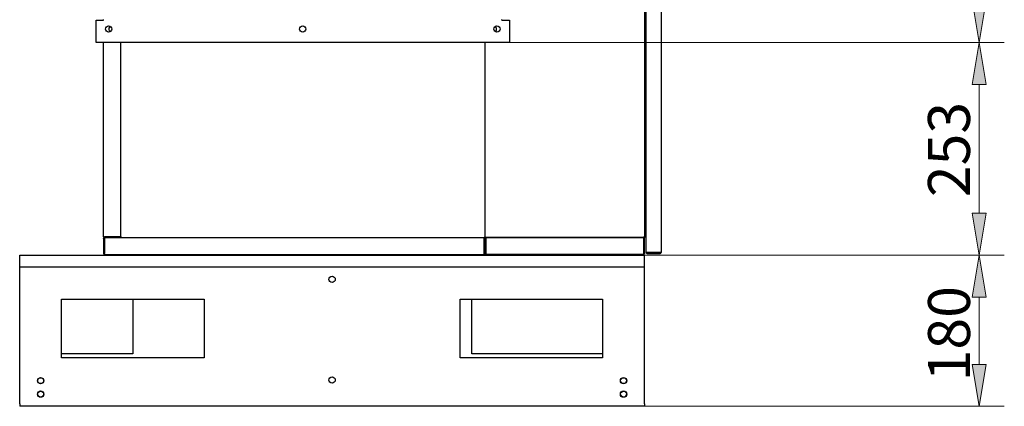
# Model space of a CAD drawing. Units: inches. Extents: x 1 to 296, y 0 to 210.
# Drawn here: x 227 to 269, y 113 to 129 of the extents above; entities that cross this region are included whole.
import ezdxf

# ---------------------------------------------------------------- set-up
doc = ezdxf.new("R2010")
doc.units = ezdxf.units.IN
doc.header["$MEASUREMENT"] = 0
doc.layers.add('Calque 1', color=7, linetype='Continuous')

# ---------------------------------------------------------------- blocks, each defined once
blk = doc.blocks.new('block 518')
at = {"layer": 'Calque 1', "color": 7, "lineweight": 25}
blk.add_lwpolyline([(245.608, 119.168), (245.964, 119.168)], dxfattribs=at)
blk = doc.blocks.new('block 519')
at = {"layer": 'Calque 1', "color": 7, "lineweight": 25}
blk.add_lwpolyline([(231.197, 119.168), (231.553, 119.168)], dxfattribs=at)
blk = doc.blocks.new('block 520')
at = {"layer": 'Calque 1', "color": 7, "lineweight": 25}
blk.add_lwpolyline([(245.964, 119.186), (245.964, 119.168)], dxfattribs=at)
blk = doc.blocks.new('block 521')
at = {"layer": 'Calque 1', "color": 7, "lineweight": 25}
blk.add_lwpolyline([(245.608, 119.186), (245.608, 119.168)], dxfattribs=at)
blk = doc.blocks.new('block 522')
at = {"layer": 'Calque 1', "color": 7, "lineweight": 25}
blk.add_lwpolyline([(231.553, 119.186), (231.553, 119.168)], dxfattribs=at)
blk = doc.blocks.new('block 523')
at = {"layer": 'Calque 1', "color": 7, "lineweight": 25}
blk.add_lwpolyline([(231.197, 119.186), (231.197, 119.168)], dxfattribs=at)
blk = doc.blocks.new('block 524')
at = {"layer": 'Calque 1', "color": 7, "lineweight": 25}
blk.add_lwpolyline([(246.64, 119.897), (246.675, 119.897)], dxfattribs=at)
blk = doc.blocks.new('block 525')
at = {"layer": 'Calque 1', "color": 7, "lineweight": 25}
blk.add_lwpolyline([(246.636, 119.858), (246.636, 119.225)], dxfattribs=at)
blk = doc.blocks.new('block 526')
at = {"layer": 'Calque 1', "color": 7, "lineweight": 25}
blk.add_open_spline([(246.636, 119.186), (246.658, 119.186), (246.675, 119.203), (246.675, 119.225), (246.675, 119.225), (246.675, 119.225), (246.675, 119.225)], degree=3, knots=[0, 0, 0, 0, 1, 1, 1, 2, 2, 2, 2], dxfattribs=at)
blk = doc.blocks.new('block 527')
at = {"layer": 'Calque 1', "color": 7, "lineweight": 25}
blk.add_lwpolyline([(246.64, 119.225), (246.64, 119.897)], dxfattribs=at)
blk = doc.blocks.new('block 528')
at = {"layer": 'Calque 1', "color": 7, "lineweight": 25}
blk.add_open_spline([(246.636, 119.221), (246.638, 119.221), (246.64, 119.223), (246.64, 119.225)], degree=3, dxfattribs=at)
blk = doc.blocks.new('block 529')
at = {"layer": 'Calque 1', "color": 7, "lineweight": 25}
blk.add_lwpolyline([(246.636, 119.186), (246.636, 119.225)], dxfattribs=at)
blk = doc.blocks.new('block 530')
at = {"layer": 'Calque 1', "color": 7, "lineweight": 25}
blk.add_lwpolyline([(230.521, 119.858), (230.521, 119.225)], dxfattribs=at)
blk = doc.blocks.new('block 531')
at = {"layer": 'Calque 1', "color": 7, "lineweight": 25}
blk.add_lwpolyline([(230.485, 119.858), (230.485, 119.225)], dxfattribs=at)
blk = doc.blocks.new('block 532')
at = {"layer": 'Calque 1', "color": 7, "lineweight": 25}
blk.add_lwpolyline([(230.524, 119.225), (230.524, 119.858)], dxfattribs=at)
blk = doc.blocks.new('block 533')
at = {"layer": 'Calque 1', "color": 7, "lineweight": 25}
blk.add_open_spline([(230.485, 119.225), (230.485, 119.203), (230.503, 119.186), (230.524, 119.186), (230.524, 119.186), (230.524, 119.186), (230.524, 119.186)], degree=3, knots=[0, 0, 0, 0, 1, 1, 1, 2, 2, 2, 2], dxfattribs=at)
blk = doc.blocks.new('block 534')
at = {"layer": 'Calque 1', "color": 7, "lineweight": 25}
blk.add_open_spline([(230.521, 119.225), (230.521, 119.223), (230.523, 119.221), (230.524, 119.221)], degree=3, dxfattribs=at)
blk = doc.blocks.new('block 535')
at = {"layer": 'Calque 1', "color": 7, "lineweight": 25}
blk.add_lwpolyline([(230.524, 119.186), (230.524, 119.225)], dxfattribs=at)
blk = doc.blocks.new('block 536')
at = {"layer": 'Calque 1', "color": 7, "lineweight": 25}
blk.add_lwpolyline([(230.524, 119.862), (230.524, 119.862), (230.524, 119.862), (230.524, 119.861), (230.524, 119.861), (230.523, 119.861), (230.523, 119.861), (230.523, 119.861), (230.523, 119.861), (230.523, 119.861), (230.522, 119.861), (230.522, 119.861), (230.522, 119.861), (230.522, 119.86), (230.521, 119.86), (230.521, 119.86), (230.521, 119.86), (230.521, 119.86), (230.521, 119.86), (230.521, 119.859), (230.521, 119.859), (230.521, 119.859), (230.521, 119.859), (230.521, 119.858), (230.521, 119.858)], dxfattribs=at)
blk = doc.blocks.new('block 537')
at = {"layer": 'Calque 1', "color": 7, "lineweight": 25}
blk.add_lwpolyline([(230.485, 119.858), (230.485, 119.861), (230.486, 119.864), (230.486, 119.867), (230.487, 119.869), (230.488, 119.872), (230.489, 119.875), (230.49, 119.877), (230.492, 119.88), (230.493, 119.882), (230.495, 119.884), (230.497, 119.886), (230.499, 119.888), (230.501, 119.89), (230.504, 119.891), (230.506, 119.893), (230.508, 119.894), (230.51, 119.895), (230.513, 119.895), (230.515, 119.896), (230.517, 119.896), (230.519, 119.897), (230.521, 119.897), (230.523, 119.897), (230.524, 119.897)], dxfattribs=at)
blk = doc.blocks.new('block 538')
at = {"layer": 'Calque 1', "color": 7, "lineweight": 25}
blk.add_lwpolyline([(230.527, 119.897), (230.525, 119.897), (230.524, 119.897), (230.523, 119.897), (230.522, 119.896), (230.521, 119.896), (230.52, 119.895), (230.52, 119.894), (230.52, 119.893), (230.52, 119.892), (230.52, 119.89), (230.52, 119.889), (230.52, 119.887), (230.52, 119.885), (230.521, 119.883), (230.521, 119.881), (230.522, 119.879), (230.522, 119.876), (230.523, 119.874), (230.523, 119.871), (230.524, 119.869), (230.524, 119.866), (230.524, 119.863), (230.524, 119.861), (230.524, 119.858)], dxfattribs=at)
blk = doc.blocks.new('block 539')
at = {"layer": 'Calque 1', "color": 7, "lineweight": 25}
blk.add_lwpolyline([(230.524, 119.858), (230.523, 119.871), (230.521, 119.883)], dxfattribs=at)
blk = doc.blocks.new('block 540')
at = {"layer": 'Calque 1', "color": 7, "lineweight": 25}
blk.add_lwpolyline([(230.527, 119.897), (246.636, 119.897)], dxfattribs=at)
blk = doc.blocks.new('block 541')
at = {"layer": 'Calque 1', "color": 7, "lineweight": 25}
blk.add_lwpolyline([(246.636, 119.897), (246.636, 119.858)], dxfattribs=at)
blk = doc.blocks.new('block 542')
at = {"layer": 'Calque 1', "color": 7, "lineweight": 25}
blk.add_lwpolyline([(230.524, 119.186), (246.636, 119.186)], dxfattribs=at)
blk = doc.blocks.new('block 543')
at = {"layer": 'Calque 1', "color": 7, "lineweight": 25}
blk.add_lwpolyline([(230.524, 119.858), (230.524, 119.862)], dxfattribs=at)
blk = doc.blocks.new('block 544')
at = {"layer": 'Calque 1', "color": 7, "lineweight": 25}
blk.add_lwpolyline([(246.704, 119.897), (246.704, 119.217)], dxfattribs=at)
blk = doc.blocks.new('block 545')
at = {"layer": 'Calque 1', "color": 7, "lineweight": 25}
blk.add_lwpolyline([(246.675, 119.897), (246.675, 119.217)], dxfattribs=at)
blk = doc.blocks.new('block 546')
at = {"layer": 'Calque 1', "color": 7, "lineweight": 25}
blk.add_open_spline([(246.675, 119.217), (246.675, 119.2), (246.689, 119.186), (246.707, 119.186), (246.707, 119.186), (246.707, 119.186), (246.707, 119.186)], degree=3, knots=[0, 0, 0, 0, 1, 1, 1, 2, 2, 2, 2], dxfattribs=at)
blk = doc.blocks.new('block 547')
at = {"layer": 'Calque 1', "color": 7, "lineweight": 25}
blk.add_open_spline([(246.704, 119.217), (246.704, 119.215), (246.705, 119.214), (246.707, 119.214)], degree=3, dxfattribs=at)
blk = doc.blocks.new('block 548')
at = {"layer": 'Calque 1', "color": 7, "lineweight": 25}
blk.add_lwpolyline([(246.707, 119.186), (246.707, 119.217)], dxfattribs=at)
blk = doc.blocks.new('block 549')
at = {"layer": 'Calque 1', "color": 7, "lineweight": 25}
blk.add_lwpolyline([(246.707, 119.217), (246.707, 119.897)], dxfattribs=at)
blk = doc.blocks.new('block 550')
at = {"layer": 'Calque 1', "color": 7, "lineweight": 25}
blk.add_lwpolyline([(253.436, 119.897), (253.408, 119.897)], dxfattribs=at)
blk = doc.blocks.new('block 551')
at = {"layer": 'Calque 1', "color": 7, "lineweight": 25}
blk.add_lwpolyline([(253.436, 119.217), (253.436, 119.897)], dxfattribs=at)
blk = doc.blocks.new('block 552')
at = {"layer": 'Calque 1', "color": 7, "lineweight": 25}
blk.add_lwpolyline([(253.408, 119.217), (253.408, 119.897)], dxfattribs=at)
blk = doc.blocks.new('block 553')
at = {"layer": 'Calque 1', "color": 7, "lineweight": 25}
blk.add_lwpolyline([(253.405, 119.866), (253.405, 119.217)], dxfattribs=at)
blk = doc.blocks.new('block 554')
at = {"layer": 'Calque 1', "color": 7, "lineweight": 25}
blk.add_lwpolyline([(253.405, 119.186), (253.405, 119.217)], dxfattribs=at)
blk = doc.blocks.new('block 555')
at = {"layer": 'Calque 1', "color": 7, "lineweight": 25}
blk.add_open_spline([(253.405, 119.214), (253.406, 119.214), (253.408, 119.215), (253.408, 119.217)], degree=3, dxfattribs=at)
blk = doc.blocks.new('block 556')
at = {"layer": 'Calque 1', "color": 7, "lineweight": 25}
blk.add_open_spline([(253.405, 119.186), (253.422, 119.186), (253.436, 119.2), (253.436, 119.217), (253.436, 119.217), (253.436, 119.217), (253.436, 119.217)], degree=3, knots=[0, 0, 0, 0, 1, 1, 1, 2, 2, 2, 2], dxfattribs=at)
blk = doc.blocks.new('block 557')
at = {"layer": 'Calque 1', "color": 7, "lineweight": 25}
blk.add_lwpolyline([(247.565, 119.897), (253.405, 119.897)], dxfattribs=at)
blk = doc.blocks.new('block 558')
at = {"layer": 'Calque 1', "color": 7, "lineweight": 25}
blk.add_lwpolyline([(247.565, 119.897), (247.565, 119.866)], dxfattribs=at)
blk = doc.blocks.new('block 559')
at = {"layer": 'Calque 1', "color": 7, "lineweight": 25}
blk.add_lwpolyline([(253.405, 119.897), (253.405, 119.866)], dxfattribs=at)
blk = doc.blocks.new('block 560')
at = {"layer": 'Calque 1', "color": 7, "lineweight": 25}
blk.add_lwpolyline([(247.564, 119.866), (247.564, 119.897)], dxfattribs=at)
blk = doc.blocks.new('block 561')
at = {"layer": 'Calque 1', "color": 7, "lineweight": 25}
blk.add_lwpolyline([(247.565, 119.866), (247.564, 119.866)], dxfattribs=at)
blk = doc.blocks.new('block 562')
at = {"layer": 'Calque 1', "color": 7, "lineweight": 25}
blk.add_lwpolyline([(247.565, 119.866), (247.565, 119.866)], dxfattribs=at)
blk = doc.blocks.new('block 563')
at = {"layer": 'Calque 1', "color": 7, "lineweight": 25}
blk.add_lwpolyline([(246.707, 119.897), (247.564, 119.897)], dxfattribs=at)
blk = doc.blocks.new('block 564')
at = {"layer": 'Calque 1', "color": 7, "lineweight": 25}
blk.add_lwpolyline([(253.405, 119.186), (246.707, 119.186)], dxfattribs=at)
blk = doc.blocks.new('block 569')
at = {"layer": 'Calque 1', "color": 7, "lineweight": 25}
blk.add_lwpolyline([(253.405, 119.897), (247.565, 119.897)], dxfattribs=at)
blk = doc.blocks.new('block 570')
at = {"layer": 'Calque 1', "color": 7, "lineweight": 25}
blk.add_lwpolyline([(253.405, 119.897), (253.405, 119.929)], dxfattribs=at)
blk = doc.blocks.new('block 571')
at = {"layer": 'Calque 1', "color": 7, "lineweight": 25}
blk.add_lwpolyline([(247.565, 119.897), (247.565, 119.929)], dxfattribs=at)
blk = doc.blocks.new('block 572')
at = {"layer": 'Calque 1', "color": 7, "lineweight": 25}
blk.add_lwpolyline([(253.408, 119.897), (253.408, 119.929)], dxfattribs=at)
blk = doc.blocks.new('block 573')
at = {"layer": 'Calque 1', "color": 7, "lineweight": 25}
blk.add_lwpolyline([(253.436, 119.897), (253.408, 119.897)], dxfattribs=at)
blk = doc.blocks.new('block 574')
at = {"layer": 'Calque 1', "color": 7, "lineweight": 25}
blk.add_lwpolyline([(253.436, 119.929), (253.436, 119.897)], dxfattribs=at)
blk = doc.blocks.new('block 575')
at = {"layer": 'Calque 1', "color": 7, "lineweight": 25}
blk.add_lwpolyline([(247.564, 119.929), (247.565, 119.929)], dxfattribs=at)
blk = doc.blocks.new('block 576')
at = {"layer": 'Calque 1', "color": 7, "lineweight": 25}
blk.add_lwpolyline([(247.564, 119.897), (247.564, 119.929)], dxfattribs=at)
blk = doc.blocks.new('block 577')
at = {"layer": 'Calque 1', "color": 7, "lineweight": 25}
blk.add_lwpolyline([(247.565, 119.929), (247.565, 119.929)], dxfattribs=at)
blk = doc.blocks.new('block 578')
at = {"layer": 'Calque 1', "color": 7, "lineweight": 25}
blk.add_lwpolyline([(253.436, 119.929), (253.405, 119.929)], dxfattribs=at)
blk = doc.blocks.new('block 579')
at = {"layer": 'Calque 1', "color": 7, "lineweight": 25}
blk.add_lwpolyline([(253.436, 149.044), (253.436, 119.929)], dxfattribs=at)
blk = doc.blocks.new('block 591')
at = {"layer": 'Calque 1', "color": 7, "lineweight": 25}
blk.add_lwpolyline([(247.564, 119.897), (246.707, 119.897)], dxfattribs=at)
blk = doc.blocks.new('block 592')
at = {"layer": 'Calque 1', "color": 7, "lineweight": 25}
blk.add_lwpolyline([(246.675, 119.897), (246.707, 119.897)], dxfattribs=at)
blk = doc.blocks.new('block 594')
at = {"layer": 'Calque 1', "color": 7, "lineweight": 25}
blk.add_lwpolyline([(246.675, 119.897), (246.675, 128.17)], dxfattribs=at)
blk = doc.blocks.new('block 600')
at = {"layer": 'Calque 1', "color": 7, "lineweight": 25}
blk.add_lwpolyline([(231.197, 128.17), (231.197, 119.936)], dxfattribs=at)
blk = doc.blocks.new('block 602')
at = {"layer": 'Calque 1', "color": 7, "lineweight": 25}
blk.add_lwpolyline([(231.197, 119.936), (231.158, 119.936)], dxfattribs=at)
blk = doc.blocks.new('block 605')
at = {"layer": 'Calque 1', "color": 7, "lineweight": 25}
blk.add_lwpolyline([(231.158, 119.936), (230.524, 119.936)], dxfattribs=at)
blk = doc.blocks.new('block 606')
at = {"layer": 'Calque 1', "color": 7, "lineweight": 25}
blk.add_open_spline([(230.485, 119.936), (230.485, 119.915), (230.503, 119.897), (230.524, 119.897), (230.524, 119.897), (230.524, 119.897), (230.524, 119.897)], degree=3, knots=[0, 0, 0, 0, 1, 1, 1, 2, 2, 2, 2], dxfattribs=at)
blk = doc.blocks.new('block 607')
at = {"layer": 'Calque 1', "color": 7, "lineweight": 25}
blk.add_lwpolyline([(230.524, 119.897), (231.126, 119.897)], dxfattribs=at)
blk = doc.blocks.new('block 608')
at = {"layer": 'Calque 1', "color": 7, "lineweight": 25}
blk.add_lwpolyline([(231.126, 119.933), (231.126, 119.897)], dxfattribs=at)
blk = doc.blocks.new('block 609')
at = {"layer": 'Calque 1', "color": 7, "lineweight": 25}
blk.add_lwpolyline([(230.524, 119.933), (231.126, 119.933)], dxfattribs=at)
blk = doc.blocks.new('block 610')
at = {"layer": 'Calque 1', "color": 7, "lineweight": 25}
blk.add_open_spline([(230.521, 119.936), (230.521, 119.934), (230.523, 119.933), (230.524, 119.933)], degree=3, dxfattribs=at)
blk = doc.blocks.new('block 611')
at = {"layer": 'Calque 1', "color": 7, "lineweight": 25}
blk.add_lwpolyline([(230.485, 119.936), (230.524, 119.936)], dxfattribs=at)
blk = doc.blocks.new('block 612')
at = {"layer": 'Calque 1', "color": 7, "lineweight": 25}
blk.add_lwpolyline([(230.485, 119.936), (230.485, 128.17)], dxfattribs=at)
blk = doc.blocks.new('block 635')
at = {"layer": 'Calque 1', "color": 7, "lineweight": 25}
blk.add_lwpolyline([(246.675, 119.221), (246.675, 119.221)], dxfattribs=at)
blk = doc.blocks.new('block 636')
at = {"layer": 'Calque 1', "color": 7, "lineweight": 25}
blk.add_lwpolyline([(246.668, 119.897), (246.668, 119.929)], dxfattribs=at)
blk = doc.blocks.new('block 1265')
at = {"layer": 'Calque 1', "color": 7, "lineweight": 25}
blk.add_lwpolyline([(253.545, 119.257), (254.107, 119.257)], dxfattribs=at)
blk = doc.blocks.new('block 1266')
at = {"layer": 'Calque 1', "color": 7, "lineweight": 25}
blk.add_lwpolyline([(253.545, 119.221), (254.107, 119.221)], dxfattribs=at)
blk = doc.blocks.new('block 1267')
at = {"layer": 'Calque 1', "color": 7, "lineweight": 25}
blk.add_lwpolyline([(254.107, 119.26), (253.545, 119.26)], dxfattribs=at)
blk = doc.blocks.new('block 1268')
at = {"layer": 'Calque 1', "color": 7, "lineweight": 25}
blk.add_lwpolyline([(254.146, 119.26), (254.107, 119.26)], dxfattribs=at)
blk = doc.blocks.new('block 1269')
at = {"layer": 'Calque 1', "color": 7, "lineweight": 25}
blk.add_open_spline([(254.107, 119.221), (254.128, 119.221), (254.146, 119.239), (254.146, 119.26), (254.146, 119.26), (254.146, 119.26), (254.146, 119.26)], degree=3, knots=[0, 0, 0, 0, 1, 1, 1, 2, 2, 2, 2], dxfattribs=at)
blk = doc.blocks.new('block 1270')
at = {"layer": 'Calque 1', "color": 7, "lineweight": 25}
blk.add_open_spline([(254.107, 119.257), (254.109, 119.257), (254.11, 119.258), (254.11, 119.26)], degree=3, dxfattribs=at)
blk = doc.blocks.new('block 1271')
at = {"layer": 'Calque 1', "color": 7, "lineweight": 25}
blk.add_lwpolyline([(253.505, 119.263), (253.505, 119.26)], dxfattribs=at)
blk = doc.blocks.new('block 1272')
at = {"layer": 'Calque 1', "color": 7, "lineweight": 25}
blk.add_lwpolyline([(253.541, 119.26), (253.541, 119.26), (253.541, 119.26), (253.541, 119.26), (253.541, 119.259), (253.541, 119.259), (253.541, 119.259), (253.541, 119.259), (253.541, 119.259), (253.542, 119.258), (253.542, 119.258), (253.542, 119.258), (253.542, 119.258), (253.542, 119.258), (253.542, 119.258), (253.542, 119.257), (253.543, 119.257), (253.543, 119.257), (253.543, 119.257), (253.543, 119.257), (253.544, 119.257), (253.544, 119.257), (253.544, 119.257), (253.544, 119.257), (253.545, 119.257)], dxfattribs=at)
blk = doc.blocks.new('block 1273')
at = {"layer": 'Calque 1', "color": 7, "lineweight": 25}
blk.add_lwpolyline([(253.545, 119.221), (253.542, 119.221), (253.539, 119.222), (253.536, 119.222), (253.533, 119.223), (253.531, 119.224), (253.528, 119.225), (253.525, 119.226), (253.523, 119.228), (253.521, 119.229), (253.519, 119.231), (253.516, 119.233), (253.515, 119.235), (253.513, 119.237), (253.511, 119.239), (253.51, 119.242), (253.509, 119.244), (253.508, 119.246), (253.507, 119.248), (253.507, 119.251), (253.506, 119.253), (253.506, 119.255), (253.505, 119.257), (253.505, 119.259), (253.505, 119.26)], dxfattribs=at)
blk = doc.blocks.new('block 1274')
at = {"layer": 'Calque 1', "color": 7, "lineweight": 25}
blk.add_lwpolyline([(253.505, 119.263), (253.505, 119.261), (253.505, 119.26), (253.506, 119.259), (253.506, 119.258), (253.507, 119.257), (253.508, 119.257), (253.509, 119.256), (253.51, 119.256), (253.511, 119.256), (253.512, 119.256), (253.514, 119.256), (253.515, 119.256), (253.518, 119.257), (253.52, 119.257), (253.522, 119.257), (253.524, 119.258), (253.526, 119.258), (253.529, 119.259), (253.531, 119.259), (253.534, 119.259), (253.537, 119.26), (253.539, 119.26), (253.542, 119.26), (253.545, 119.26)], dxfattribs=at)
blk = doc.blocks.new('block 1275')
at = {"layer": 'Calque 1', "color": 7, "lineweight": 25}
blk.add_lwpolyline([(253.544, 119.26), (253.532, 119.259), (253.519, 119.257)], dxfattribs=at)
blk = doc.blocks.new('block 1281')
at = {"layer": 'Calque 1', "color": 7, "lineweight": 25}
blk.add_lwpolyline([(253.505, 119.263), (253.505, 141.17)], dxfattribs=at)
blk = doc.blocks.new('block 1282')
at = {"layer": 'Calque 1', "color": 7, "lineweight": 25}
blk.add_lwpolyline([(254.146, 141.172), (254.146, 119.26)], dxfattribs=at)
blk = doc.blocks.new('block 1419')
at = {"layer": 'Calque 1', "color": 7, "lineweight": 25}
blk.add_lwpolyline([(246.64, 119.897), (246.636, 119.897)], dxfattribs=at)
blk = doc.blocks.new('block 1420')
at = {"layer": 'Calque 1', "color": 7, "lineweight": 25}
blk.add_lwpolyline([(246.644, 119.929), (246.675, 119.929)], dxfattribs=at)
blk = doc.blocks.new('block 1421')
at = {"layer": 'Calque 1', "color": 7, "lineweight": 25}
blk.add_lwpolyline([(231.228, 119.929), (231.197, 119.929)], dxfattribs=at)
blk = doc.blocks.new('block 1422')
at = {"layer": 'Calque 1', "color": 7, "lineweight": 25}
blk.add_lwpolyline([(231.228, 119.929), (231.228, 119.897)], dxfattribs=at)
blk = doc.blocks.new('block 1423')
at = {"layer": 'Calque 1', "color": 7, "lineweight": 25}
blk.add_lwpolyline([(231.197, 119.929), (231.197, 119.936)], dxfattribs=at)
blk = doc.blocks.new('block 1424')
at = {"layer": 'Calque 1', "color": 7, "lineweight": 25}
blk.add_lwpolyline([(246.644, 119.929), (246.644, 119.897)], dxfattribs=at)
blk = doc.blocks.new('block 1425')
at = {"layer": 'Calque 1', "color": 7, "lineweight": 25}
blk.add_lwpolyline([(246.636, 119.719), (246.64, 119.719)], dxfattribs=at)
blk = doc.blocks.new('block 1475')
at = {"layer": 'Calque 1', "color": 7, "lineweight": 25}
blk.add_open_spline([(247.102, 128.627), (247.165, 128.666), (247.183, 128.748), (247.144, 128.811), (247.136, 128.825), (247.117, 128.844), (247.102, 128.852)], degree=3, knots=[0, 0, 0, 0, 1, 1, 1, 2, 2, 2, 2], dxfattribs=at)
blk = doc.blocks.new('block 1476')
at = {"layer": 'Calque 1', "color": 7, "lineweight": 25}
blk.add_open_spline([(230.77, 128.852), (230.708, 128.813), (230.689, 128.731), (230.728, 128.668), (230.736, 128.654), (230.756, 128.635), (230.77, 128.627)], degree=3, knots=[0, 0, 0, 0, 1, 1, 1, 2, 2, 2, 2], dxfattribs=at)
blk = doc.blocks.new('block 1477')
at = {"layer": 'Calque 1', "color": 7, "lineweight": 25}
blk.add_open_spline([(247.307, 128.74), (247.307, 128.813), (247.247, 128.873), (247.173, 128.873), (247.1, 128.873), (247.04, 128.813), (247.04, 128.74), (247.04, 128.666), (247.1, 128.606), (247.173, 128.606), (247.247, 128.606), (247.307, 128.666), (247.307, 128.74), (247.307, 128.74), (247.307, 128.74), (247.307, 128.74), (247.307, 128.74), (247.307, 128.74), (247.307, 128.74)], degree=3, knots=[0, 0, 0, 0, 1, 1, 1, 2, 2, 2, 3, 3, 3, 4, 4, 4, 5, 5, 5, 6, 6, 6, 6], dxfattribs=at)
blk = doc.blocks.new('block 1478')
at = {"layer": 'Calque 1', "color": 7, "lineweight": 25}
blk.add_open_spline([(230.832, 128.74), (230.832, 128.813), (230.772, 128.873), (230.699, 128.873), (230.625, 128.873), (230.565, 128.813), (230.565, 128.74), (230.565, 128.666), (230.625, 128.606), (230.699, 128.606), (230.772, 128.606), (230.832, 128.666), (230.832, 128.74), (230.832, 128.74), (230.832, 128.74), (230.832, 128.74), (230.832, 128.74), (230.832, 128.74), (230.832, 128.74)], degree=3, knots=[0, 0, 0, 0, 1, 1, 1, 2, 2, 2, 3, 3, 3, 4, 4, 4, 5, 5, 5, 6, 6, 6, 6], dxfattribs=at)
blk = doc.blocks.new('block 1479')
at = {"layer": 'Calque 1', "color": 7, "lineweight": 25}
blk.add_open_spline([(239.069, 128.74), (239.069, 128.813), (239.01, 128.873), (238.936, 128.873), (238.862, 128.873), (238.803, 128.813), (238.803, 128.74), (238.803, 128.666), (238.862, 128.606), (238.936, 128.606), (239.01, 128.606), (239.069, 128.666), (239.069, 128.74), (239.069, 128.74), (239.069, 128.74), (239.069, 128.74), (239.069, 128.74), (239.069, 128.74), (239.069, 128.74)], degree=3, knots=[0, 0, 0, 0, 1, 1, 1, 2, 2, 2, 3, 3, 3, 4, 4, 4, 5, 5, 5, 6, 6, 6, 6], dxfattribs=at)
blk = doc.blocks.new('block 1480')
at = {"layer": 'Calque 1', "color": 7, "lineweight": 25}
blk.add_lwpolyline([(247.387, 129.117), (247.387, 129.149)], dxfattribs=at)
blk = doc.blocks.new('block 1482')
at = {"layer": 'Calque 1', "color": 7, "lineweight": 25}
blk.add_lwpolyline([(230.485, 129.117), (230.485, 129.149)], dxfattribs=at)
blk = doc.blocks.new('block 1483')
at = {"layer": 'Calque 1', "color": 7, "lineweight": 25}
blk.add_lwpolyline([(247.387, 129.12), (247.387, 129.117)], dxfattribs=at)
blk = doc.blocks.new('block 1484')
at = {"layer": 'Calque 1', "color": 7, "lineweight": 25}
blk.add_lwpolyline([(247.387, 129.117), (247.387, 129.117)], dxfattribs=at)
blk = doc.blocks.new('block 1485')
at = {"layer": 'Calque 1', "color": 7, "lineweight": 25}
blk.add_lwpolyline([(230.485, 129.117), (230.485, 129.117)], dxfattribs=at)
blk = doc.blocks.new('block 1486')
at = {"layer": 'Calque 1', "color": 7, "lineweight": 25}
blk.add_lwpolyline([(230.485, 129.117), (230.485, 129.12)], dxfattribs=at)
blk = doc.blocks.new('block 1487')
at = {"layer": 'Calque 1', "color": 7, "lineweight": 25}
blk.add_lwpolyline([(247.387, 129.117), (247.387, 129.117)], dxfattribs=at)
blk = doc.blocks.new('block 1488')
at = {"layer": 'Calque 1', "color": 7, "lineweight": 25}
blk.add_lwpolyline([(230.485, 129.117), (230.485, 129.117)], dxfattribs=at)
blk = doc.blocks.new('block 1489')
at = {"layer": 'Calque 1', "color": 7, "lineweight": 25}
blk.add_lwpolyline([(230.165, 129.12), (230.485, 129.12)], dxfattribs=at)
blk = doc.blocks.new('block 1490')
at = {"layer": 'Calque 1', "color": 7, "lineweight": 25}
blk.add_lwpolyline([(230.165, 128.17), (230.165, 129.12)], dxfattribs=at)
blk = doc.blocks.new('block 1491')
at = {"layer": 'Calque 1', "color": 7, "lineweight": 25}
blk.add_lwpolyline([(247.707, 128.17), (230.165, 128.17)], dxfattribs=at)
blk = doc.blocks.new('block 1492')
at = {"layer": 'Calque 1', "color": 7, "lineweight": 25}
blk.add_lwpolyline([(247.707, 129.12), (247.707, 128.17)], dxfattribs=at)
blk = doc.blocks.new('block 1493')
at = {"layer": 'Calque 1', "color": 7, "lineweight": 25}
blk.add_lwpolyline([(247.387, 129.12), (247.707, 129.12)], dxfattribs=at)
blk = doc.blocks.new('block 2283')
at = {"layer": 'Calque 1', "color": 7, "lineweight": 25}
blk.add_lwpolyline([(231.731, 119.186), (231.731, 119.15)], dxfattribs=at)
blk = doc.blocks.new('block 2284')
at = {"layer": 'Calque 1', "color": 7, "lineweight": 25}
blk.add_lwpolyline([(231.731, 117.291), (231.731, 114.969)], dxfattribs=at)
blk = doc.blocks.new('block 2285')
at = {"layer": 'Calque 1', "color": 7, "lineweight": 25}
blk.add_lwpolyline([(231.731, 114.969), (228.706, 114.969)], dxfattribs=at)
blk = doc.blocks.new('block 2286')
at = {"layer": 'Calque 1', "color": 7, "lineweight": 25}
blk.add_lwpolyline([(246.106, 114.969), (246.106, 117.291)], dxfattribs=at)
blk = doc.blocks.new('block 2287')
at = {"layer": 'Calque 1', "color": 7, "lineweight": 25}
blk.add_lwpolyline([(246.106, 119.15), (246.106, 119.186)], dxfattribs=at)
blk = doc.blocks.new('block 2288')
at = {"layer": 'Calque 1', "color": 7, "lineweight": 25}
blk.add_lwpolyline([(251.657, 114.969), (246.106, 114.969)], dxfattribs=at)
blk = doc.blocks.new('block 2289')
at = {"layer": 'Calque 1', "color": 7, "lineweight": 25}
blk.add_open_spline([(227.95, 113.83), (227.95, 113.904), (227.89, 113.964), (227.816, 113.964), (227.743, 113.964), (227.683, 113.904), (227.683, 113.83), (227.683, 113.757), (227.743, 113.697), (227.816, 113.697), (227.89, 113.697), (227.95, 113.757), (227.95, 113.83), (227.95, 113.83), (227.95, 113.83), (227.95, 113.83), (227.95, 113.83), (227.95, 113.83), (227.95, 113.83)], degree=3, knots=[0, 0, 0, 0, 1, 1, 1, 2, 2, 2, 3, 3, 3, 4, 4, 4, 5, 5, 5, 6, 6, 6, 6], dxfattribs=at)
blk = doc.blocks.new('block 2290')
at = {"layer": 'Calque 1', "color": 7, "lineweight": 25}
blk.add_open_spline([(227.95, 113.261), (227.95, 113.335), (227.89, 113.395), (227.816, 113.395), (227.743, 113.395), (227.683, 113.335), (227.683, 113.261), (227.683, 113.187), (227.743, 113.128), (227.816, 113.128), (227.89, 113.128), (227.95, 113.187), (227.95, 113.261), (227.95, 113.261), (227.95, 113.261), (227.95, 113.261), (227.95, 113.261), (227.95, 113.261), (227.95, 113.261)], degree=3, knots=[0, 0, 0, 0, 1, 1, 1, 2, 2, 2, 3, 3, 3, 4, 4, 4, 5, 5, 5, 6, 6, 6, 6], dxfattribs=at)
blk = doc.blocks.new('block 2291')
at = {"layer": 'Calque 1', "color": 7, "lineweight": 25}
blk.add_open_spline([(252.68, 113.83), (252.68, 113.904), (252.62, 113.964), (252.546, 113.964), (252.473, 113.964), (252.413, 113.904), (252.413, 113.83), (252.413, 113.757), (252.473, 113.697), (252.546, 113.697), (252.62, 113.697), (252.68, 113.757), (252.68, 113.83), (252.68, 113.83), (252.68, 113.83), (252.68, 113.83), (252.68, 113.83), (252.68, 113.83), (252.68, 113.83)], degree=3, knots=[0, 0, 0, 0, 1, 1, 1, 2, 2, 2, 3, 3, 3, 4, 4, 4, 5, 5, 5, 6, 6, 6, 6], dxfattribs=at)
blk = doc.blocks.new('block 2292')
at = {"layer": 'Calque 1', "color": 7, "lineweight": 25}
blk.add_open_spline([(252.68, 113.261), (252.68, 113.335), (252.62, 113.395), (252.546, 113.395), (252.473, 113.395), (252.413, 113.335), (252.413, 113.261), (252.413, 113.187), (252.473, 113.128), (252.546, 113.128), (252.62, 113.128), (252.68, 113.187), (252.68, 113.261), (252.68, 113.261), (252.68, 113.261), (252.68, 113.261), (252.68, 113.261), (252.68, 113.261), (252.68, 113.261)], degree=3, knots=[0, 0, 0, 0, 1, 1, 1, 2, 2, 2, 3, 3, 3, 4, 4, 4, 5, 5, 5, 6, 6, 6, 6], dxfattribs=at)
blk = doc.blocks.new('block 2293')
at = {"layer": 'Calque 1', "color": 7, "lineweight": 25}
blk.add_open_spline([(240.315, 113.857), (240.315, 113.931), (240.255, 113.991), (240.182, 113.991), (240.108, 113.991), (240.048, 113.931), (240.048, 113.857), (240.048, 113.783), (240.108, 113.724), (240.182, 113.724), (240.255, 113.724), (240.315, 113.783), (240.315, 113.857), (240.315, 113.857), (240.315, 113.857), (240.315, 113.857), (240.315, 113.857), (240.315, 113.857), (240.315, 113.857)], degree=3, knots=[0, 0, 0, 0, 1, 1, 1, 2, 2, 2, 3, 3, 3, 4, 4, 4, 5, 5, 5, 6, 6, 6, 6], dxfattribs=at)
blk = doc.blocks.new('block 2294')
at = {"layer": 'Calque 1', "color": 7, "lineweight": 25}
blk.add_open_spline([(240.315, 118.127), (240.315, 118.201), (240.255, 118.26), (240.182, 118.26), (240.108, 118.26), (240.048, 118.201), (240.048, 118.127), (240.048, 118.053), (240.108, 117.994), (240.182, 117.994), (240.255, 117.994), (240.315, 118.053), (240.315, 118.127), (240.315, 118.127), (240.315, 118.127), (240.315, 118.127), (240.315, 118.127), (240.315, 118.127), (240.315, 118.127)], degree=3, knots=[0, 0, 0, 0, 1, 1, 1, 2, 2, 2, 3, 3, 3, 4, 4, 4, 5, 5, 5, 6, 6, 6, 6], dxfattribs=at)
blk = doc.blocks.new('block 2295')
at = {"layer": 'Calque 1', "color": 7, "lineweight": 25}
blk.add_lwpolyline([(251.657, 117.291), (251.657, 114.8)], dxfattribs=at)
blk = doc.blocks.new('block 2296')
at = {"layer": 'Calque 1', "color": 7, "lineweight": 25}
blk.add_lwpolyline([(245.608, 117.291), (251.657, 117.291)], dxfattribs=at)
blk = doc.blocks.new('block 2297')
at = {"layer": 'Calque 1', "color": 7, "lineweight": 25}
blk.add_lwpolyline([(245.608, 114.8), (245.608, 117.291)], dxfattribs=at)
blk = doc.blocks.new('block 2298')
at = {"layer": 'Calque 1', "color": 7, "lineweight": 25}
blk.add_lwpolyline([(251.657, 114.8), (245.608, 114.8)], dxfattribs=at)
blk = doc.blocks.new('block 2299')
at = {"layer": 'Calque 1', "color": 7, "lineweight": 25}
blk.add_lwpolyline([(234.755, 117.291), (234.755, 114.8)], dxfattribs=at)
blk = doc.blocks.new('block 2300')
at = {"layer": 'Calque 1', "color": 7, "lineweight": 25}
blk.add_lwpolyline([(228.706, 117.291), (234.755, 117.291)], dxfattribs=at)
blk = doc.blocks.new('block 2301')
at = {"layer": 'Calque 1', "color": 7, "lineweight": 25}
blk.add_lwpolyline([(228.706, 114.8), (228.706, 117.291)], dxfattribs=at)
blk = doc.blocks.new('block 2302')
at = {"layer": 'Calque 1', "color": 7, "lineweight": 25}
blk.add_lwpolyline([(234.755, 114.8), (228.706, 114.8)], dxfattribs=at)
blk = doc.blocks.new('block 2303')
at = {"layer": 'Calque 1', "color": 7, "lineweight": 25}
blk.add_lwpolyline([(226.927, 112.843), (226.927, 118.652)], dxfattribs=at)
blk = doc.blocks.new('block 2304')
at = {"layer": 'Calque 1', "color": 7, "lineweight": 25}
blk.add_lwpolyline([(253.436, 112.843), (253.436, 118.652)], dxfattribs=at)
blk = doc.blocks.new('block 2305')
at = {"layer": 'Calque 1', "color": 7, "lineweight": 25}
blk.add_lwpolyline([(226.927, 118.652), (253.436, 118.652)], dxfattribs=at)
blk = doc.blocks.new('block 2306')
at = {"layer": 'Calque 1', "color": 7, "lineweight": 25}
blk.add_lwpolyline([(226.927, 118.652), (226.927, 119.052)], dxfattribs=at)
blk = doc.blocks.new('block 2307')
at = {"layer": 'Calque 1', "color": 7, "lineweight": 25}
blk.add_lwpolyline([(253.436, 118.652), (253.436, 119.052)], dxfattribs=at)
blk = doc.blocks.new('block 2308')
at = {"layer": 'Calque 1', "color": 7, "lineweight": 25}
blk.add_lwpolyline([(226.927, 112.843), (226.927, 112.745)], dxfattribs=at)
blk = doc.blocks.new('block 2309')
at = {"layer": 'Calque 1', "color": 7, "lineweight": 25}
blk.add_lwpolyline([(253.436, 112.745), (226.927, 112.745)], dxfattribs=at)
blk = doc.blocks.new('block 2310')
at = {"layer": 'Calque 1', "color": 7, "lineweight": 25}
blk.add_lwpolyline([(253.436, 112.843), (253.436, 112.745)], dxfattribs=at)
blk = doc.blocks.new('block 2311')
at = {"layer": 'Calque 1', "color": 7, "lineweight": 25}
blk.add_lwpolyline([(253.436, 119.052), (253.436, 119.15)], dxfattribs=at)
blk = doc.blocks.new('block 2312')
at = {"layer": 'Calque 1', "color": 7, "lineweight": 25}
blk.add_lwpolyline([(226.927, 119.15), (253.436, 119.15)], dxfattribs=at)
blk = doc.blocks.new('block 2313')
at = {"layer": 'Calque 1', "color": 7, "lineweight": 25}
blk.add_lwpolyline([(226.927, 119.052), (226.927, 119.15)], dxfattribs=at)
blk = doc.blocks.new('block 2314')
at = {"layer": 'Calque 1', "color": 7, "lineweight": 25}
blk.add_open_spline([(252.671, 113.83), (252.671, 113.899), (252.615, 113.955), (252.546, 113.955), (252.478, 113.955), (252.422, 113.899), (252.422, 113.83), (252.422, 113.762), (252.478, 113.706), (252.546, 113.706), (252.615, 113.706), (252.671, 113.762), (252.671, 113.83), (252.671, 113.83), (252.671, 113.83), (252.671, 113.83), (252.671, 113.83), (252.671, 113.83), (252.671, 113.83)], degree=3, knots=[0, 0, 0, 0, 1, 1, 1, 2, 2, 2, 3, 3, 3, 4, 4, 4, 5, 5, 5, 6, 6, 6, 6], dxfattribs=at)
blk = doc.blocks.new('block 2315')
at = {"layer": 'Calque 1', "color": 7, "lineweight": 25}
blk.add_open_spline([(252.671, 113.261), (252.671, 113.33), (252.615, 113.386), (252.546, 113.386), (252.478, 113.386), (252.422, 113.33), (252.422, 113.261), (252.422, 113.192), (252.478, 113.136), (252.546, 113.136), (252.615, 113.136), (252.671, 113.192), (252.671, 113.261), (252.671, 113.261), (252.671, 113.261), (252.671, 113.261), (252.671, 113.261), (252.671, 113.261), (252.671, 113.261)], degree=3, knots=[0, 0, 0, 0, 1, 1, 1, 2, 2, 2, 3, 3, 3, 4, 4, 4, 5, 5, 5, 6, 6, 6, 6], dxfattribs=at)
blk = doc.blocks.new('block 2316')
at = {"layer": 'Calque 1', "color": 7, "lineweight": 25}
blk.add_open_spline([(227.941, 113.83), (227.941, 113.899), (227.885, 113.955), (227.816, 113.955), (227.748, 113.955), (227.692, 113.899), (227.692, 113.83), (227.692, 113.762), (227.748, 113.706), (227.816, 113.706), (227.885, 113.706), (227.941, 113.762), (227.941, 113.83), (227.941, 113.83), (227.941, 113.83), (227.941, 113.83), (227.941, 113.83), (227.941, 113.83), (227.941, 113.83)], degree=3, knots=[0, 0, 0, 0, 1, 1, 1, 2, 2, 2, 3, 3, 3, 4, 4, 4, 5, 5, 5, 6, 6, 6, 6], dxfattribs=at)
blk = doc.blocks.new('block 2317')
at = {"layer": 'Calque 1', "color": 7, "lineweight": 25}
blk.add_open_spline([(227.941, 113.261), (227.941, 113.33), (227.885, 113.386), (227.816, 113.386), (227.748, 113.386), (227.692, 113.33), (227.692, 113.261), (227.692, 113.192), (227.748, 113.136), (227.816, 113.136), (227.885, 113.136), (227.941, 113.192), (227.941, 113.261), (227.941, 113.261), (227.941, 113.261), (227.941, 113.261), (227.941, 113.261), (227.941, 113.261), (227.941, 113.261)], degree=3, knots=[0, 0, 0, 0, 1, 1, 1, 2, 2, 2, 3, 3, 3, 4, 4, 4, 5, 5, 5, 6, 6, 6, 6], dxfattribs=at)
blk = doc.blocks.new('block 9849')
at = {"layer": 'Calque 1', "color": 1, "lineweight": 15}
blk.add_lwpolyline([(253.436, 119.15), (268.701, 119.15)], dxfattribs=at)
blk = doc.blocks.new('block 9850')
at = {"layer": 'Calque 1', "color": 1, "lineweight": 15}
blk.add_lwpolyline([(247.707, 128.17), (268.701, 128.17)], dxfattribs=at)
blk = doc.blocks.new('block 9851')
at = {"layer": 'Calque 1', "color": 1, "lineweight": 15}
blk.add_lwpolyline([(267.633, 120.929), (267.633, 126.391)], dxfattribs=at)
blk = doc.blocks.new('block 9852')
at = {"layer": 'Calque 1'}
h = blk.add_hatch(color=1, dxfattribs=at)
h.dxf.hatch_style = 2
h.paths.add_polyline_path([(267.337, 120.929), (267.93, 120.929), (267.633, 119.15)])
at = {"layer": 'Calque 1', "lineweight": 0}
blk.add_lwpolyline([(267.337, 120.929), (267.93, 120.929), (267.633, 119.15), (267.337, 120.929)], dxfattribs=at)
blk = doc.blocks.new('block 9853')
at = {"layer": 'Calque 1'}
h = blk.add_hatch(color=1, dxfattribs=at)
h.dxf.hatch_style = 2
h.paths.add_polyline_path([(267.337, 126.391), (267.93, 126.391), (267.633, 128.17)])
at = {"layer": 'Calque 1', "lineweight": 0}
blk.add_lwpolyline([(267.337, 126.391), (267.93, 126.391), (267.633, 128.17), (267.337, 126.391)], dxfattribs=at)
blk = doc.blocks.new('block 9854')
at = {"layer": 'Calque 1', "color": 3, "insert": (267.243, 121.609), "char_height": 1.77913, "attachment_point": 7, "rotation": 90}
blk.add_mtext('\\fArial|b0|i0|c0|p34;\\W1;253', dxfattribs=at)
blk = doc.blocks.new('block 9855')
at = {"layer": 'Calque 1', "lineweight": 0}
blk.add_lwpolyline([(253.436, 119.15), (253.436, 119.15)], dxfattribs=at)
blk = doc.blocks.new('block 9856')
at = {"layer": 'Calque 1', "lineweight": 0}
blk.add_lwpolyline([(247.707, 128.17), (247.707, 128.17)], dxfattribs=at)
blk = doc.blocks.new('block 9857')
at = {"layer": 'Calque 1', "lineweight": 0}
blk.add_lwpolyline([(267.633, 128.17), (267.633, 128.17)], dxfattribs=at)
blk = doc.blocks.new('block 9848')
at = {"layer": 'Calque 1'}
for name in ['block 9850', 'block 9856', 'block 9853', 'block 9857', 'block 9851', 'block 9854', 'block 9852', 'block 9849', 'block 9855']:
    blk.add_blockref(name, (0, 0), dxfattribs=at)
blk = doc.blocks.new('block 9847')
at = {"layer": 'Calque 1'}
blk.add_blockref('block 9848', (0, 0), dxfattribs=at)
blk = doc.blocks.new('block 9860')
at = {"layer": 'Calque 1', "color": 1, "lineweight": 15}
blk.add_lwpolyline([(247.707, 128.17), (268.701, 128.17)], dxfattribs=at)
blk = doc.blocks.new('block 9861')
at = {"layer": 'Calque 1', "color": 1, "lineweight": 15}
blk.add_lwpolyline([(247.707, 146.637), (268.701, 146.637)], dxfattribs=at)
blk = doc.blocks.new('block 9862')
at = {"layer": 'Calque 1', "color": 1, "lineweight": 15}
blk.add_lwpolyline([(267.633, 129.949), (267.633, 144.858)], dxfattribs=at)
blk = doc.blocks.new('block 9863')
at = {"layer": 'Calque 1'}
h = blk.add_hatch(color=1, dxfattribs=at)
h.dxf.hatch_style = 2
h.paths.add_polyline_path([(267.337, 129.949), (267.93, 129.949), (267.633, 128.17)])
at = {"layer": 'Calque 1', "lineweight": 0}
blk.add_lwpolyline([(267.337, 129.949), (267.93, 129.949), (267.633, 128.17), (267.337, 129.949)], dxfattribs=at)
blk = doc.blocks.new('block 9864')
at = {"layer": 'Calque 1'}
h = blk.add_hatch(color=1, dxfattribs=at)
h.dxf.hatch_style = 2
h.paths.add_polyline_path([(267.337, 144.858), (267.93, 144.858), (267.633, 146.637)])
at = {"layer": 'Calque 1', "lineweight": 0}
blk.add_lwpolyline([(267.337, 144.858), (267.93, 144.858), (267.633, 146.637), (267.337, 144.858)], dxfattribs=at)
blk = doc.blocks.new('block 9865')
at = {"layer": 'Calque 1', "color": 3, "insert": (267.244, 135.336), "char_height": 1.77913, "attachment_point": 7, "rotation": 90}
blk.add_mtext('\\fArial|b0|i0|c0|p34;\\W1;519', dxfattribs=at)
blk = doc.blocks.new('block 9866')
at = {"layer": 'Calque 1', "lineweight": 0}
blk.add_lwpolyline([(247.707, 128.17), (247.707, 128.17)], dxfattribs=at)
blk = doc.blocks.new('block 9867')
at = {"layer": 'Calque 1', "lineweight": 0}
blk.add_lwpolyline([(247.707, 146.637), (247.707, 146.637)], dxfattribs=at)
blk = doc.blocks.new('block 9868')
at = {"layer": 'Calque 1', "lineweight": 0}
blk.add_lwpolyline([(267.633, 146.637), (267.633, 146.637)], dxfattribs=at)
blk = doc.blocks.new('block 9859')
at = {"layer": 'Calque 1'}
for name in ['block 9861', 'block 9867', 'block 9864', 'block 9868', 'block 9862', 'block 9865', 'block 9863', 'block 9860', 'block 9866']:
    blk.add_blockref(name, (0, 0), dxfattribs=at)
blk = doc.blocks.new('block 9858')
at = {"layer": 'Calque 1'}
blk.add_blockref('block 9859', (0, 0), dxfattribs=at)
blk = doc.blocks.new('block 9893')
at = {"layer": 'Calque 1', "color": 1, "lineweight": 15}
blk.add_lwpolyline([(253.436, 112.745), (268.701, 112.745)], dxfattribs=at)
blk = doc.blocks.new('block 9894')
at = {"layer": 'Calque 1', "color": 1, "lineweight": 15}
blk.add_lwpolyline([(253.436, 119.15), (268.701, 119.15)], dxfattribs=at)
blk = doc.blocks.new('block 9895')
at = {"layer": 'Calque 1', "color": 1, "lineweight": 15}
blk.add_lwpolyline([(267.633, 114.524), (267.633, 117.371)], dxfattribs=at)
blk = doc.blocks.new('block 9896')
at = {"layer": 'Calque 1'}
h = blk.add_hatch(color=1, dxfattribs=at)
h.dxf.hatch_style = 2
h.paths.add_polyline_path([(267.337, 114.524), (267.93, 114.524), (267.633, 112.745)])
at = {"layer": 'Calque 1', "lineweight": 0}
blk.add_lwpolyline([(267.337, 114.524), (267.93, 114.524), (267.633, 112.745), (267.337, 114.524)], dxfattribs=at)
blk = doc.blocks.new('block 9897')
at = {"layer": 'Calque 1'}
h = blk.add_hatch(color=1, dxfattribs=at)
h.dxf.hatch_style = 2
h.paths.add_polyline_path([(267.337, 117.371), (267.93, 117.371), (267.633, 119.15)])
at = {"layer": 'Calque 1', "lineweight": 0}
blk.add_lwpolyline([(267.337, 117.371), (267.93, 117.371), (267.633, 119.15), (267.337, 117.371)], dxfattribs=at)
blk = doc.blocks.new('block 9898')
at = {"layer": 'Calque 1', "color": 3, "insert": (267.244, 113.801), "char_height": 1.77913, "attachment_point": 7, "rotation": 90}
blk.add_mtext('\\fArial|b0|i0|c0|p34;\\W1;180', dxfattribs=at)
blk = doc.blocks.new('block 9899')
at = {"layer": 'Calque 1', "lineweight": 0}
blk.add_lwpolyline([(253.436, 112.745), (253.436, 112.745)], dxfattribs=at)
blk = doc.blocks.new('block 9900')
at = {"layer": 'Calque 1', "lineweight": 0}
blk.add_lwpolyline([(253.436, 119.15), (253.436, 119.15)], dxfattribs=at)
blk = doc.blocks.new('block 9901')
at = {"layer": 'Calque 1', "lineweight": 0}
blk.add_lwpolyline([(267.633, 119.15), (267.633, 119.15)], dxfattribs=at)
blk = doc.blocks.new('block 9892')
at = {"layer": 'Calque 1'}
for name in ['block 9894', 'block 9900', 'block 9897', 'block 9901', 'block 9898', 'block 9895', 'block 9896', 'block 9893', 'block 9899']:
    blk.add_blockref(name, (0, 0), dxfattribs=at)
blk = doc.blocks.new('block 9891')
at = {"layer": 'Calque 1'}
blk.add_blockref('block 9892', (0, 0), dxfattribs=at)
blk = doc.blocks.new('block 2')
at = {"layer": 'Calque 1'}
for name in ['block 579', 'block 9858', 'block 1281', 'block 1282', 'block 1489', 'block 1490', 'block 1482', 'block 1486', 'block 1485', 'block 1488', 'block 1480', 'block 1483', 'block 1493', 'block 1484', 'block 1487', 'block 1492', 'block 1478', 'block 1476', 'block 1479', 'block 1477', 'block 1475', 'block 1491', 'block 612', 'block 600', 'block 594', 'block 9847', 'block 606', 'block 611', 'block 537', 'block 538', 'block 610', 'block 605', 'block 609', 'block 607', 'block 540', 'block 608', 'block 602', 'block 1423', 'block 1421', 'block 1422', 'block 541', 'block 1419', 'block 524', 'block 527', 'block 1420', 'block 1424', 'block 636', 'block 545', 'block 592', 'block 544', 'block 549', 'block 563', 'block 591', 'block 575', 'block 576', 'block 560', 'block 571', 'block 577', 'block 557', 'block 558', 'block 569', 'block 570', 'block 578', 'block 559', 'block 572', 'block 550', 'block 552', 'block 573', 'block 574', 'block 551', 'block 531', 'block 539', 'block 536', 'block 530', 'block 543', 'block 532', 'block 525', 'block 1425', 'block 561', 'block 562', 'block 553', 'block 2312', 'block 2313', 'block 533', 'block 534', 'block 535', 'block 542', 'block 523', 'block 519', 'block 522', 'block 2283', 'block 521', 'block 518', 'block 520', 'block 2287', 'block 526', 'block 528', 'block 529', 'block 635', 'block 546', 'block 547', 'block 548', 'block 564', 'block 554', 'block 555', 'block 556', 'block 2311', 'block 9891', 'block 1271', 'block 1274', 'block 1273', 'block 1275', 'block 1272', 'block 1267', 'block 1265', 'block 1266', 'block 1268', 'block 1269', 'block 1270', 'block 2306', 'block 2303', 'block 2305', 'block 2307', 'block 2304', 'block 2294', 'block 2300', 'block 2301', 'block 2284', 'block 2299', 'block 2296', 'block 2297', 'block 2286', 'block 2295', 'block 2285', 'block 2288', 'block 2302', 'block 2298', 'block 2289', 'block 2316', 'block 2293', 'block 2291', 'block 2314', 'block 2290', 'block 2317', 'block 2292', 'block 2315', 'block 2308', 'block 2310', 'block 2309']:
    blk.add_blockref(name, (0, 0), dxfattribs=at)

msp = doc.modelspace()

# ---------------------------------------------------------------- block references
at = {"layer": 'Calque 1'}
msp.add_blockref('block 2', (0, 0), dxfattribs=at)

doc.saveas('drawing.dxf')
